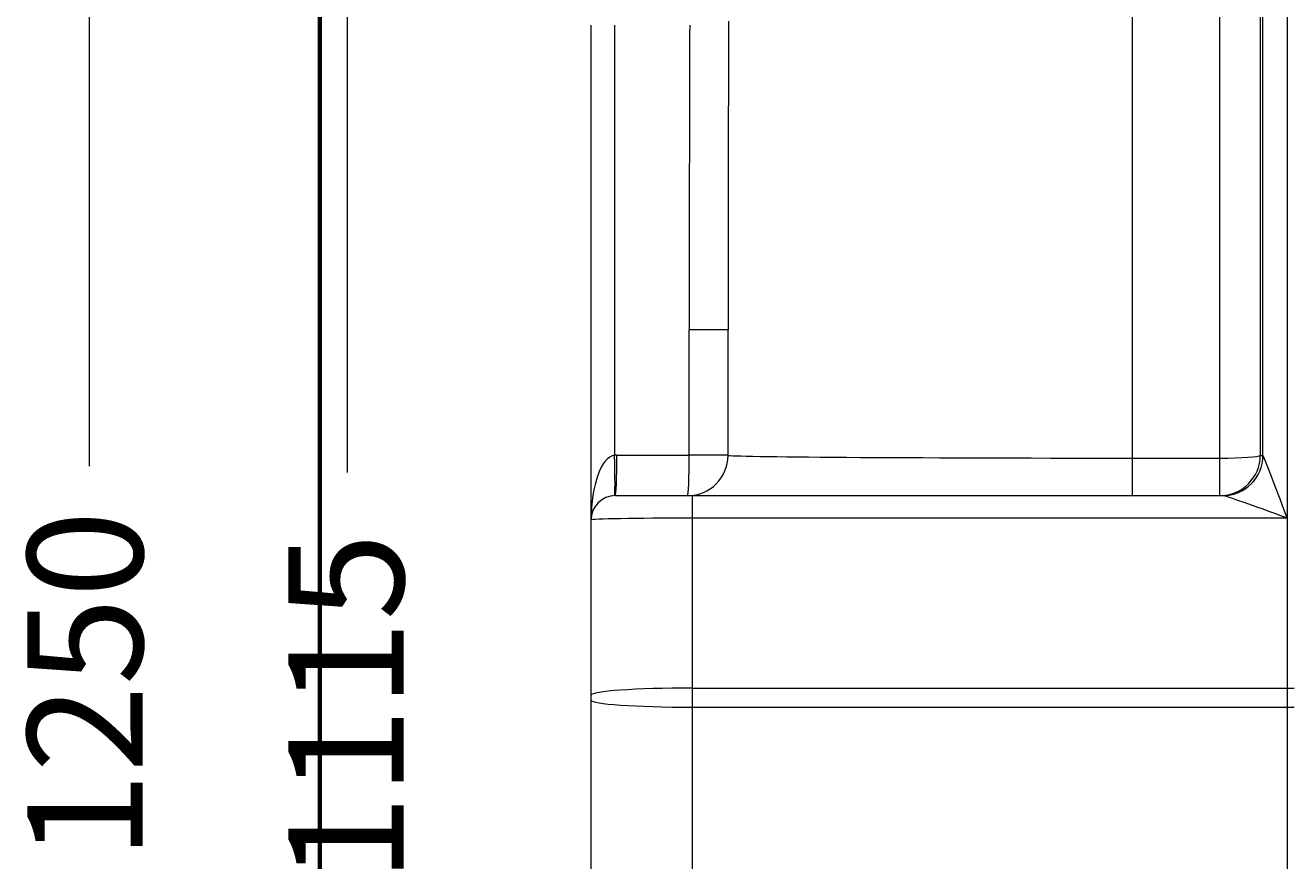
# Model space of a CAD drawing. Extents: x -9 to 599, y 206 to 636.
# Drawn here: x 140 to 191, y 372 to 405 of the extents above; entities that cross this region are included whole.
import ezdxf

# ---------------------------------------------------------------- set-up
doc = ezdxf.new("R2010")
doc.units = 0
doc.header["$MEASUREMENT"] = 0
doc.layers.add('1', color=7, linetype='Continuous', lineweight=0)

# ---------------------------------------------------------------- blocks, each defined once
blk = doc.blocks.new('Block_7')
at = {"layer": '1', "color": 25, "lineweight": 13}
blk.add_line((153.094, 418.433), (153.094, 387.147), dxfattribs=at)
at = {"layer": '1', "insert": (155.356, 370.804), "char_height": 0.2, "attachment_point": 7, "rotation": 90}
blk.add_mtext('\\C23;\\FArial|b0|i0|c1;\\H4.601355;\\W1.000000;1115', dxfattribs=at)

msp = doc.modelspace()

# ---------------------------------------------------------------- linework, layer by layer
at = {"layer": '1', "color": 251, "lineweight": 70}
for p, q in [((152.005, 318.651), (152.005, 437.699)), ((152.005, 437.699), (152.005, 318.651))]:
    msp.add_line(p, q, dxfattribs=at)
at = {"layer": '1', "color": 25, "lineweight": 13}
msp.add_line((142.814, 428.496), (142.814, 387.396), dxfattribs=at)
at = {"layer": '1', "color": 25, "lineweight": 18}
for p, q in [((184.385, 412.62), (184.385, 387.724)), ((187.885, 387.724), (187.885, 412.62)), ((189.495, 412.729), (189.495, 387.833)), ((189.604, 387.833), (189.604, 412.937)), ((190.57, 413.001), (190.57, 385.328)), ((162.821, 386.226), (162.821, 404.981)), ((163.751, 404.981), (163.751, 387.835)), ((166.731, 387.837), (166.731, 392.838)), ((168.282, 392.838), (166.731, 392.838)), ((168.282, 387.837), (168.282, 392.838)), ((163.846, 387.837), (166.731, 387.837)), ((168.282, 387.837), (166.731, 387.837)), ((184.385, 387.724), (187.885, 387.724)), ((184.385, 387.724), (184.385, 386.226)), ((187.885, 386.226), (187.885, 387.724)), ((189.495, 387.833), (189.604, 387.833)), ((189.604, 387.833), (189.605, 387.83)), ((162.821, 385.26), (162.821, 386.226)), ((163.787, 386.226), (166.846, 386.226)), ((166.846, 386.226), (188, 386.226)), ((166.846, 386.226), (166.846, 385.328)), ((162.821, 378.275), (162.821, 385.26)), ((190.57, 385.328), (166.846, 385.328)), ((166.846, 385.328), (166.846, 378.556)), ((190.57, 385.328), (190.57, 378.556)), ((166.846, 378.556), (190.57, 378.556)), ((166.846, 378.556), (166.846, 377.794)), ((190.57, 378.556), (190.846, 378.556)), ((190.57, 378.556), (190.57, 377.794)), ((162.821, 378.075), (162.821, 378.275)), ((162.821, 371.09), (162.821, 378.075)), ((166.846, 377.794), (166.846, 371.023)), ((166.846, 377.794), (190.57, 377.794)), ((190.57, 377.794), (190.57, 371.023)), ((190.57, 377.794), (190.846, 377.794))]:
    msp.add_line(p, q, dxfattribs=at)
at = {"layer": '1', "color": 81, "lineweight": 70}
msp.add_open_spline([(152.005, 318.651), (172.49, 318.651), (192.975, 318.651), (213.46, 318.651), (213.46, 321.061), (213.46, 323.472), (213.46, 325.882), (213.215, 334.597), (213.075, 343.313), (213.092, 352.028), (213.11, 360.744), (213.285, 369.46), (213.46, 378.175), (213.636, 386.891), (213.811, 395.606), (213.828, 404.322), (213.846, 413.037), (213.706, 421.753), (213.46, 430.468), (213.46, 432.879), (213.46, 435.289), (213.46, 437.699), (192.975, 437.699), (172.49, 437.699), (152.005, 437.699), (152.005, 398.016), (152.005, 358.334), (152.005, 318.651)], degree=3, knots=[0, 0, 0, 0, 1, 1, 1, 2, 2, 2, 3, 3, 3, 4, 4, 4, 5, 5, 5, 6, 6, 6, 7, 7, 7, 8, 8, 8, 9, 9, 9, 9], dxfattribs=at)
at = {"layer": '1', "color": 25, "lineweight": 18}
for points in [[(168.301, 405.139), (168.301, 405.085), (168.301, 405.03), (168.301, 404.976)], [(166.752, 404.981), (166.738, 400.94), (166.731, 396.891), (166.731, 392.838)], [(168.301, 404.976), (168.289, 400.937), (168.282, 396.89), (168.282, 392.838)], [(163.751, 387.835), (163.232, 387.784), (162.821, 386.646), (162.821, 385.26)], [(163.846, 387.837), (163.815, 387.837), (163.783, 387.836), (163.751, 387.835)], [(163.751, 386.226), (163.784, 386.227), (163.784, 386.947), (163.751, 387.835)], [(163.787, 386.226), (163.82, 386.226), (163.846, 386.947), (163.846, 387.837)], [(166.672, 386.226), (167.562, 386.226), (168.282, 386.947), (168.282, 387.837)], [(166.672, 386.226), (166.705, 386.226), (166.731, 386.947), (166.731, 387.837)], [(168.282, 387.837), (168.282, 387.775), (175.492, 387.724), (184.385, 387.724)], [(187.885, 387.724), (188.752, 387.724), (189.463, 387.772), (189.495, 387.833)], [(187.885, 386.226), (188.772, 386.226), (189.492, 386.945), (189.495, 387.833)], [(187.995, 386.226), (188.882, 386.226), (189.602, 386.945), (189.604, 387.833)], [(188, 386.226), (188.884, 386.226), (189.602, 386.943), (189.606, 387.829)], [(190.57, 385.328), (190.062, 386.678), (189.641, 387.77), (189.606, 387.829)], [(163.787, 386.226), (163.253, 386.226), (162.821, 385.794), (162.821, 385.26)], [(190.57, 385.328), (189.217, 385.834), (188.094, 386.226), (188, 386.226)], [(166.846, 385.328), (164.623, 385.328), (162.821, 385.298), (162.821, 385.26)], [(166.846, 378.556), (164.623, 378.556), (162.821, 378.43), (162.821, 378.275)], [(162.821, 378.075), (162.821, 377.92), (164.623, 377.794), (166.846, 377.794)]]:
    msp.add_open_spline(points, degree=3, dxfattribs=at)

# ---------------------------------------------------------------- block references
at = {"layer": '1'}
msp.add_blockref('Block_7', (0, 0), dxfattribs=at)

# ---------------------------------------------------------------- texts
at = {"layer": '1', "insert": (144.952, 371.706), "char_height": 0.2, "attachment_point": 7, "rotation": 90}
msp.add_mtext('\\C23;\\FArial|b0|i0|c1;\\H4.601355;\\W1.000000;1250', dxfattribs=at)

doc.saveas('drawing.dxf')
